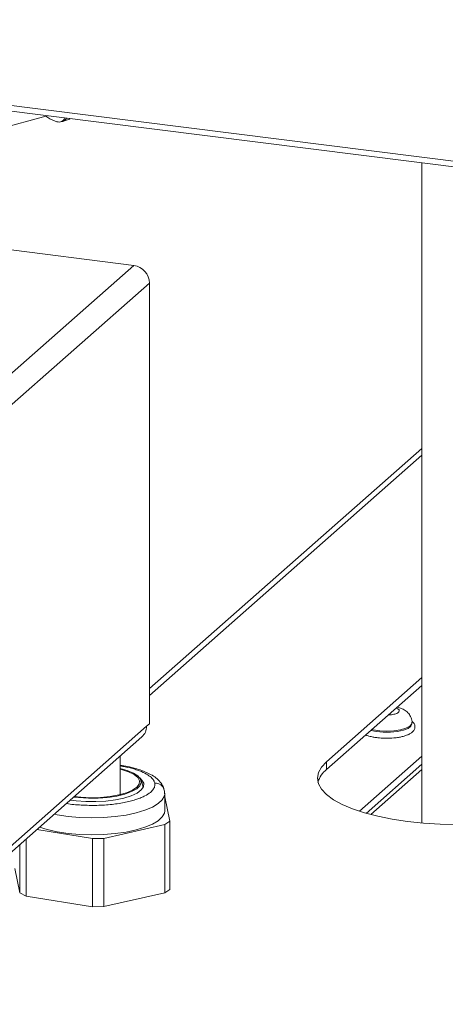
# Model space of a CAD drawing. Units: millimetres. Extents: x 5 to 415, y 5 to 292.
# Drawn here: x 195 to 200, y 114 to 126 of the extents above; entities that cross this region are included whole.
import ezdxf

# ---------------------------------------------------------------- set-up
doc = ezdxf.new("R2010")
doc.units = ezdxf.units.MM

msp = doc.modelspace()

# ---------------------------------------------------------------- linework, layer by layer
at = {"color": 7, "linetype": 'Continuous', "lineweight": 15}
for p, q in [((186.76657, 125.5522), (221.87578, 121.12885)), ((186.79018, 125.4819), (221.8994, 121.05855)), ((195.36615, 124.40142), (194.76805, 124.23827)), ((195.48055, 124.33012), (195.39611, 124.36451)), ((195.52441, 124.32646), (195.55021, 124.3335)), ((199.85217, 123.83624), (199.85217, 115.92538)), ((196.4024, 122.60764), (192.82775, 123.05801)), ((196.4024, 122.60764), (190.5452, 117.44208)), ((196.58948, 122.39551), (190.73228, 117.22995)), ((196.58948, 122.39551), (196.58948, 117.11578)), ((199.85217, 120.41332), (196.58948, 117.5359)), ((199.85217, 117.6676), (198.70937, 116.65975)), ((198.70937, 116.56547), (199.85217, 117.57332)), ((190.73228, 111.95022), (196.55412, 117.0846)), ((196.55412, 117.0846), (196.58948, 117.11578)), ((199.73288, 117.11288), (199.73288, 117.12716)), ((190.67748, 111.82379), (196.49933, 116.95817)), ((196.23837, 116.26512), (196.23837, 116.72803)), ((199.10472, 116.06561), (199.85217, 116.7248)), ((198.70937, 116.56547), (198.70937, 116.65975)), ((199.85217, 116.63051), (199.18417, 116.0414)), ((199.85217, 116.56766), (199.23857, 116.02652)), ((196.51365, 116.35335), (196.48887, 116.43708)), ((196.7717, 116.27662), (196.76951, 116.29698)), ((196.7717, 116.07218), (196.7717, 116.27646)), ((196.8341, 115.94681), (196.7717, 116.23887)), ((196.04385, 115.7413), (196.77468, 115.90607)), ((196.77468, 115.90607), (196.8341, 115.94681)), ((196.77468, 115.08897), (196.77468, 115.90607)), ((196.8341, 115.12971), (196.8341, 115.94681)), ((195.23888, 115.84656), (195.90829, 115.73808)), ((195.03865, 115.08709), (195.03865, 115.66997)), ((195.11478, 115.04957), (195.11478, 115.73712)), ((195.90829, 115.73808), (196.04385, 115.7413)), ((195.90829, 114.92098), (195.90829, 115.73808)), ((196.04385, 114.9242), (196.04385, 115.7413)), ((194.97597, 115.38045), (195.03865, 115.08709)), ((195.03865, 115.08709), (195.11478, 115.04957)), ((195.11478, 115.04957), (195.90829, 114.92098)), ((196.04385, 114.9242), (196.77468, 115.08897)), ((196.77468, 115.08897), (196.8341, 115.12971)), ((195.90829, 114.92098), (196.04385, 114.9242))]:
    msp.add_line(p, q, dxfattribs=at)
at = {"color": 8, "linetype": 'Continuous', "lineweight": 15}
msp.add_line((199.85217, 120.33261), (196.58948, 117.45519), dxfattribs=at)
at = {"color": 7, "linetype": 'Continuous', "lineweight": 15, "flags": 128}
for points in [[(199.73288, 117.11288), (199.72137, 117.08531), (199.68626, 117.05905), (199.63037, 117.03715), (199.55824, 117.02138), (199.47571, 117.01303), (199.38946, 117.01277), (199.30648, 117.02062), (199.24061, 117.03398)], [(195.68166, 116.23705), (195.74088, 116.23013), (195.85761, 116.22296), (195.97629, 116.22377), (196.09206, 116.23252), (196.20016, 116.24887), (196.29618, 116.27213), (196.37619, 116.30136), (196.43691, 116.33536), (196.47586, 116.37274), (196.49143, 116.41196), (196.483, 116.45143), (196.45091, 116.48953), (196.39647, 116.52469), (196.3219, 116.55547), (196.23837, 116.5788)], [(198.70937, 116.65975), (198.64971, 116.59568), (198.61365, 116.52968), (198.60173, 116.46271), (198.6141, 116.39575), (198.65061, 116.32977), (198.7107, 116.26575), (198.7935, 116.2046), (198.89782, 116.14723), (199.02212, 116.09446), (199.16459, 116.04708), (199.32316, 116.00577), (199.49551, 115.97112), (199.67914, 115.94366), (199.87135, 115.92377), (200.06936, 115.91175), (200.27027, 115.90778)], [(195.64051, 116.20077), (195.71011, 116.19143), (195.828, 116.18251), (195.94884, 116.18141), (196.068, 116.1882), (196.1809, 116.20261), (196.28319, 116.22408), (196.37096, 116.25179), (196.44082, 116.28468), (196.49008, 116.32148), (196.51687, 116.36077), (196.52014, 116.40105), (196.49978, 116.44077), (196.47368, 116.46598)], [(195.68873, 116.24329), (195.76865, 116.23454), (195.88598, 116.2291), (196.00415, 116.2319), (196.11798, 116.24283), (196.22251, 116.26142), (196.31316, 116.28684), (196.38598, 116.31799), (196.43778, 116.3535), (196.46629, 116.39183), (196.47027, 116.43129), (196.44955, 116.47017), (196.40503, 116.50677), (196.33866, 116.53948), (196.25334, 116.56687), (196.23837, 116.57063)], [(196.7717, 116.07218), (196.76786, 116.04499), (196.74266, 115.99802), (196.69462, 115.95308), (196.62504, 115.91138), (196.53582, 115.87407), (196.4294, 115.84217), (196.30867, 115.81654), (196.17693, 115.79788), (196.03778, 115.7867), (195.895, 115.78331), (195.7525, 115.7878), (195.61416, 115.80005), (195.48375, 115.81972), (195.36483, 115.84628), (195.27128, 115.87513)]]:
    msp.add_lwpolyline(points, dxfattribs=at)
at = {"color": 8, "linetype": 'Continuous', "lineweight": 15, "flags": 128}
for points in [[(199.73288, 117.12715), (199.73017, 117.1137), (199.70663, 117.08604), (199.66066, 117.06171), (199.596, 117.04269), (199.51787, 117.03051), (199.43261, 117.02616), (199.34713, 117.02999)], [(199.34713, 117.02999), (199.26835, 117.04169), (199.2532, 117.04509)], [(195.44801, 116.031), (195.48375, 116.02399), (195.61416, 116.00432), (195.7525, 115.99208), (195.895, 115.98759), (196.03778, 115.99098), (196.17693, 116.00215), (196.30867, 116.02081), (196.4294, 116.04644), (196.53582, 116.07835), (196.62504, 116.11566), (196.69462, 116.15735), (196.74266, 116.2023), (196.76786, 116.24927), (196.7717, 116.27662)]]:
    msp.add_lwpolyline(points, dxfattribs=at)
at = {"color": 7, "linetype": 'Continuous', "lineweight": 15}
for centre, radius, start, end in [((195.44994, 124.48422), 0.13125, 221.397088, 245.785694), ((195.50595, 124.3963), 0.07089, 249.005296, 342.755395), ((196.3711, 122.39148), 0.21842, 1.058709, 81.760535), ((196.38743, 117.08176), 0.16671, 312.158037, 0.977657), ((198.8897, 116.33346), 0.29385, 127.85633, 163.647826)]:
    msp.add_arc(centre, radius, start, end, dxfattribs=at)
at = {"color": 8, "linetype": 'Continuous', "lineweight": 15}
msp.add_arc((195.52602, 124.40614), 0.07656, 288.41812, 334.03025, dxfattribs=at)
at = {"color": 7, "linetype": 'Continuous', "lineweight": 15}
for points, knots in [([(195.54971, 124.33387), (195.56471, 124.33797), (195.59752, 124.34693), (195.62617, 124.35975), (195.64171, 124.36671)], [0, 0, 0, 0, 0.45752424, 1, 1, 1, 1]), ([(199.73263, 117.12705), (199.73271, 117.12754), (199.73606, 117.14766), (199.72384, 117.1879), (199.69572, 117.23852), (199.65329, 117.27602), (199.60848, 117.29878), (199.57653, 117.31022), (199.56006, 117.31377), (199.55829, 117.31415)], [0, 0, 0, 0, 0.0052153, 0.21259291, 0.41150348, 0.61738433, 0.81902566, 0.98061233, 1, 1, 1, 1]), ([(199.18124, 116.98162), (199.18955, 116.97798), (199.21134, 116.96844), (199.25258, 116.95821), (199.29938, 116.94956), (199.35692, 116.94267), (199.42962, 116.93933), (199.49781, 116.94243), (199.55241, 116.94852), (199.59481, 116.95552), (199.63945, 116.96633), (199.67907, 116.97987), (199.713, 116.99627), (199.74054, 117.01595), (199.76132, 117.04049), (199.77245, 117.07374), (199.76556, 117.11098), (199.74896, 117.12946), (199.74069, 117.13866)], [0, 0, 0, 0, 0.04213324, 0.11044017, 0.16485136, 0.21629997, 0.31042675, 0.40386119, 0.4402583, 0.49931019, 0.55780237, 0.61806322, 0.67841597, 0.73897105, 0.79987788, 0.8603576, 0.93043864, 1, 1, 1, 1]), ([(196.76566, 116.31806), (196.76205, 116.33314), (196.75327, 116.36977), (196.71851, 116.42016), (196.66877, 116.46784), (196.607, 116.5077), (196.53695, 116.5411), (196.45992, 116.56915), (196.37537, 116.59238), (196.30119, 116.60875), (196.25382, 116.61562), (196.23837, 116.61786)], [0, 0, 0, 0, 0.081881013, 0.198817603, 0.329264569, 0.460879155, 0.582969318, 0.704958843, 0.826042122, 0.943271366, 1, 1, 1, 1]), ([(196.76951, 116.29698), (196.76746, 116.31251), (196.76319, 116.34485), (196.73171, 116.381), (196.69257, 116.40154), (196.66594, 116.40334), (196.65314, 116.40421)], [0, 0, 0, 0, 0.27026133, 0.56242939, 0.78973642, 1, 1, 1, 1]), ([(196.77024, 116.27678), (196.77086, 116.28594), (196.77182, 116.3002), (196.76728, 116.31335), (196.76566, 116.31806)], [0, 0, 0, 0, 0.64233375, 1, 1, 1, 1])]:
    msp.add_open_spline(points, degree=3, knots=knots, dxfattribs=at)
at = {"color": 8, "linetype": 'Continuous', "lineweight": 15}
for points, knots in [([(199.54528, 117.30267), (199.55126, 117.30006), (199.56352, 117.29471), (199.57529, 117.28526), (199.58389, 117.27225), (199.57886, 117.26252), (199.57561, 117.25623)], [0, 0, 0, 0, 0.19910065, 0.40790123, 0.61646055, 1, 1, 1, 1]), ([(199.57561, 117.25623), (199.56845, 117.2503), (199.55739, 117.24116), (199.52961, 117.23153), (199.50417, 117.22564), (199.47782, 117.22165), (199.4597, 117.22066), (199.45179, 117.22022)], [0, 0, 0, 0, 0.32730819, 0.50549632, 0.68347855, 0.86166659, 1, 1, 1, 1]), ([(196.65314, 116.40421), (196.64949, 116.41524), (196.6417, 116.43876), (196.60943, 116.47518), (196.5552, 116.51379), (196.48736, 116.54552), (196.41785, 116.56942), (196.34309, 116.59089), (196.27909, 116.60213), (196.23837, 116.60928)], [0, 0, 0, 0, 0.12844786, 0.27377003, 0.43751807, 0.62059393, 0.72178418, 0.82301949, 1, 1, 1, 1]), ([(195.59353, 116.15933), (195.59568, 116.15891), (195.64955, 116.14822), (195.77446, 116.13869), (195.95847, 116.13426), (196.14151, 116.1466), (196.27952, 116.16825), (196.37502, 116.19093), (196.4369, 116.20949), (196.49058, 116.22949), (196.54903, 116.25652), (196.6028, 116.29109), (196.64004, 116.33189), (196.65651, 116.36946), (196.65422, 116.39311), (196.65314, 116.40421)], [0, 0, 0, 0, 0.00483822, 0.12124897, 0.24124241, 0.36123586, 0.47764661, 0.53363482, 0.58767162, 0.63836739, 0.68908575, 0.78080578, 0.86284267, 0.9356483, 1, 1, 1, 1])]:
    msp.add_open_spline(points, degree=3, knots=knots, dxfattribs=at)

doc.saveas('drawing.dxf')
